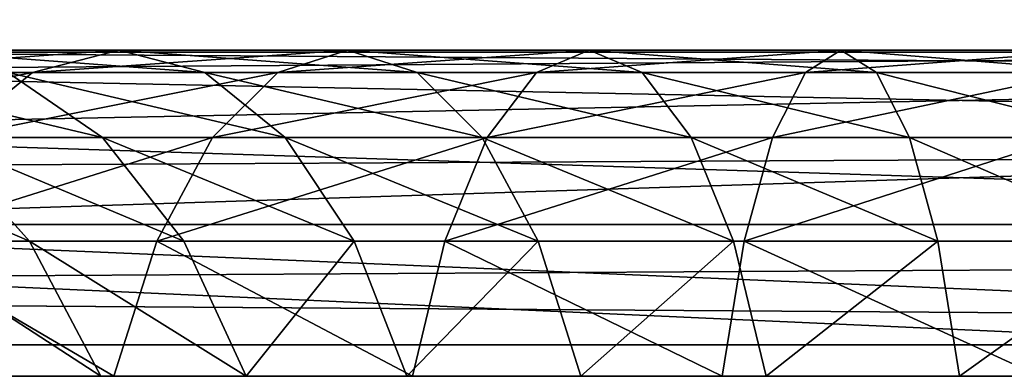
# Model space of a CAD drawing. Units: centimetres. Extents: x -210 to 211, y -156 to 156.
# Drawn here: x -26 to -24, y 1 to 2 of the extents above; entities that cross this region are included whole.
import ezdxf

# ---------------------------------------------------------------- set-up
doc = ezdxf.new("R2010")
doc.units = ezdxf.units.CM
doc.header["$LTSCALE"] = 2.54
doc.layers.get('0').update_dxf_attribs({"true_color": 0xff5454})

# ---------------------------------------------------------------- blocks, each defined once
blk = doc.blocks.new('Komponent_546')
at = {"color": 0}
for p, q in [((111.6766, 3.4094, 2.9328), (208.8196, 3.4094, 2.9328)), ((111.6766, 3.4094, 2.9328), (208.8196, 3.4094, 2.9328)), ((111.6766, 3.1786, 6.0839), (208.8196, 3.1786, 6.0839)), ((111.6766, 3.1786, 6.0839), (208.8196, 3.1786, 6.0839)), ((111.6766, 2.8483, 3.4173), (208.8196, 2.8483, 3.4173)), ((111.6766, 2.8483, 3.4173), (208.8196, 2.8483, 3.4173))]:
    blk.add_line(p, q, dxfattribs=at)
mesh = blk.add_polyface(dxfattribs=at)
corners = [(208.8196, 4.1132, 2.6999), (111.6766, 3.4094, 2.9328), (111.6766, 4.1132, 2.6999), (208.8196, 3.4094, 2.9328)]
mesh.append_faces([[corners[k] for k in face] for face in [(0, 1, 2), (1, 0, 3)]], dxfattribs={"vtx0": -1, "color": 0})
mesh = blk.add_polyface(dxfattribs=at)
corners = [(208.8196, 3.1786, 6.0839), (111.6766, 3.841, 6.4169), (111.6766, 3.1786, 6.0839), (208.8196, 3.841, 6.4169)]
mesh.append_faces([[corners[k] for k in face] for face in [(0, 1, 2), (1, 0, 3)]], dxfattribs={"vtx0": -1, "color": 0})
mesh = blk.add_polyface(dxfattribs=at)
corners = [(208.8196, 3.4094, 2.9328), (111.6766, 2.8483, 3.4173), (111.6766, 3.4094, 2.9328), (208.8196, 2.8483, 3.4173)]
mesh.append_faces([[corners[k] for k in face] for face in [(0, 1, 2), (1, 0, 3)]], dxfattribs={"vtx0": -1, "color": 0})
mesh = blk.add_polyface(dxfattribs=at)
corners = [(208.8196, 3.1786, 6.0839), (111.6766, 2.6941, 5.5229), (208.8196, 2.6941, 5.5229), (111.6766, 3.1786, 6.0839)]
mesh.append_faces([[corners[k] for k in face] for face in [(0, 1, 2), (1, 0, 3)]], dxfattribs={"vtx0": -1, "color": 0})
mesh = blk.add_polyface(dxfattribs=at)
corners = [(208.8196, 2.5153, 4.0797), (111.6766, 2.8483, 3.4173), (208.8196, 2.8483, 3.4173), (111.6766, 2.5153, 4.0797)]
mesh.append_faces([[corners[k] for k in face] for face in [(0, 1, 2), (1, 0, 3)]], dxfattribs={"vtx0": -1, "color": 0})
blk = doc.blocks.new('Grupuj_408')
at = {"color": 0}
for p, q in [((5.962, 1.25, 10.0169), (0.0451, 1.25, 22.4292)), ((5.962, 1.25, 10.0169), (0.0451, 1.25, 22.4292)), ((2.7376, 1.25, 0.0265), (3.2336, 1.25, 0.1058)), ((2.7376, 1.25, 0.0265), (3.2336, 1.25, 0.1058)), ((3.1656, 1.2074, 0.4226), (3.2336, 1.25, 0.1058)), ((3.1656, 1.2074, 0.4226), (3.2336, 1.25, 0.1058)), ((3.2336, 1.25, 0.1058), (3.3016, 1.2074, -0.2109)), ((3.2336, 1.25, 0.1058), (3.3016, 1.2074, -0.2109)), ((3.2336, 1.25, 0.1058), (3.7167, 1.25, 0.2368)), ((3.2336, 1.25, 0.1058), (3.7167, 1.25, 0.2368)), ((3.6153, 1.2074, 0.5445), (3.7167, 1.25, 0.2368)), ((3.6153, 1.2074, 0.5445), (3.7167, 1.25, 0.2368)), ((3.7167, 1.25, 0.2368), (3.8181, 1.2074, -0.0709)), ((3.7167, 1.25, 0.2368), (3.8181, 1.2074, -0.0709)), ((3.7167, 1.25, 0.2368), (4.1808, 1.25, 0.4178)), ((3.7167, 1.25, 0.2368), (4.1808, 1.25, 0.4178)), ((4.0468, 1.2074, 0.7128), (4.1808, 1.25, 0.4178)), ((4.0468, 1.2074, 0.7128), (4.1808, 1.25, 0.4178)), ((4.1808, 1.25, 0.4178), (4.3147, 1.2074, 0.1228)), ((4.1808, 1.25, 0.4178), (4.3147, 1.2074, 0.1228)), ((4.1808, 1.25, 0.4178), (4.6197, 1.25, 0.6465)), ((4.1808, 1.25, 0.4178), (4.6197, 1.25, 0.6465)), ((4.4544, 1.2074, 0.9252), (4.6197, 1.25, 0.6465)), ((4.4544, 1.2074, 0.9252), (4.6197, 1.25, 0.6465)), ((4.6197, 1.25, 0.6465), (4.785, 1.2074, 0.3678)), ((4.6197, 1.25, 0.6465), (4.785, 1.2074, 0.3678)), ((4.6197, 1.25, 0.6465), (5.0279, 1.25, 0.9199)), ((4.6197, 1.25, 0.6465), (5.0279, 1.25, 0.9199)), ((5.6651, 1.2074, 9.8879), (-0.2469, 1.2074, 22.29)), ((5.6651, 1.2074, 9.8879), (-0.2469, 1.2074, 22.29)), ((6.2589, 1.2074, 10.146), (0.3372, 1.2074, 22.5684)), ((6.2589, 1.2074, 10.146), (0.3372, 1.2074, 22.5684)), ((2.7034, 1.2074, 0.3487), (3.1656, 1.2074, 0.4226)), ((2.7034, 1.2074, 0.3487), (3.1656, 1.2074, 0.4226)), ((2.7717, 1.2074, -0.2956), (3.3016, 1.2074, -0.2109)), ((2.7717, 1.2074, -0.2956), (3.3016, 1.2074, -0.2109)), ((3.1021, 1.0825, 0.7177), (3.1656, 1.2074, 0.4226)), ((3.1021, 1.0825, 0.7177), (3.1656, 1.2074, 0.4226)), ((3.1656, 1.2074, 0.4226), (3.6153, 1.2074, 0.5445)), ((3.1656, 1.2074, 0.4226), (3.6153, 1.2074, 0.5445)), ((3.3016, 1.2074, -0.2109), (3.365, 1.0825, -0.5061)), ((3.3016, 1.2074, -0.2109), (3.365, 1.0825, -0.5061)), ((3.3016, 1.2074, -0.2109), (3.8181, 1.2074, -0.0709)), ((3.3016, 1.2074, -0.2109), (3.8181, 1.2074, -0.0709)), ((3.5208, 1.0825, 0.8312), (3.6153, 1.2074, 0.5445)), ((3.5208, 1.0825, 0.8312), (3.6153, 1.2074, 0.5445)), ((3.6153, 1.2074, 0.5445), (4.0468, 1.2074, 0.7128)), ((3.6153, 1.2074, 0.5445), (4.0468, 1.2074, 0.7128)), ((3.8181, 1.2074, -0.0709), (3.9126, 1.0825, -0.3577)), ((3.8181, 1.2074, -0.0709), (3.9126, 1.0825, -0.3577)), ((3.8181, 1.2074, -0.0709), (4.3147, 1.2074, 0.1228)), ((3.8181, 1.2074, -0.0709), (4.3147, 1.2074, 0.1228)), ((3.9221, 1.0825, 0.9877), (4.0468, 1.2074, 0.7128)), ((3.9221, 1.0825, 0.9877), (4.0468, 1.2074, 0.7128)), ((4.0468, 1.2074, 0.7128), (4.4544, 1.2074, 0.9252)), ((4.0468, 1.2074, 0.7128), (4.4544, 1.2074, 0.9252)), ((4.3004, 1.0825, 1.1849), (4.4544, 1.2074, 0.9252)), ((4.3004, 1.0825, 1.1849), (4.4544, 1.2074, 0.9252)), ((4.3147, 1.2074, 0.1228), (4.4395, 1.0825, -0.1522)), ((4.3147, 1.2074, 0.1228), (4.4395, 1.0825, -0.1522)), ((4.3147, 1.2074, 0.1228), (4.785, 1.2074, 0.3678)), ((4.3147, 1.2074, 0.1228), (4.785, 1.2074, 0.3678)), ((4.4544, 1.2074, 0.9252), (4.8328, 1.2074, 1.1786)), ((4.4544, 1.2074, 0.9252), (4.8328, 1.2074, 1.1786)), ((4.651, 1.0825, 1.4197), (4.8328, 1.2074, 1.1786)), ((4.651, 1.0825, 1.4197), (4.8328, 1.2074, 1.1786)), ((4.785, 1.2074, 0.3678), (4.939, 1.0825, 0.1081)), ((4.785, 1.2074, 0.3678), (4.939, 1.0825, 0.1081)), ((4.785, 1.2074, 0.3678), (5.223, 1.2074, 0.6612)), ((4.785, 1.2074, 0.3678), (5.223, 1.2074, 0.6612)), ((5.3885, 1.0825, 9.7677), (-0.519, 1.0825, 22.1603)), ((5.3885, 1.0825, 9.7677), (-0.519, 1.0825, 22.1603)), ((6.5356, 1.0825, 10.2662), (0.6093, 1.0825, 22.6981)), ((6.5356, 1.0825, 10.2662), (0.6093, 1.0825, 22.6981)), ((2.6716, 1.0825, 0.6489), (3.1021, 1.0825, 0.7177)), ((2.6716, 1.0825, 0.6489), (3.1021, 1.0825, 0.7177)), ((2.8036, 1.0825, -0.5958), (3.365, 1.0825, -0.5061)), ((2.8036, 1.0825, -0.5958), (3.365, 1.0825, -0.5061)), ((3.0477, 0.8839, 0.9712), (3.1021, 1.0825, 0.7177)), ((3.0477, 0.8839, 0.9712), (3.1021, 1.0825, 0.7177)), ((3.1021, 1.0825, 0.7177), (3.5208, 1.0825, 0.8312)), ((3.1021, 1.0825, 0.7177), (3.5208, 1.0825, 0.8312)), ((3.365, 1.0825, -0.5061), (3.4195, 0.8839, -0.7596)), ((3.365, 1.0825, -0.5061), (3.4195, 0.8839, -0.7596)), ((3.365, 1.0825, -0.5061), (3.9126, 1.0825, -0.3577)), ((3.365, 1.0825, -0.5061), (3.9126, 1.0825, -0.3577)), ((3.4397, 0.8839, 1.0775), (3.5208, 1.0825, 0.8312)), ((3.4397, 0.8839, 1.0775), (3.5208, 1.0825, 0.8312)), ((3.5208, 1.0825, 0.8312), (3.9221, 1.0825, 0.9877)), ((3.5208, 1.0825, 0.8312), (3.9221, 1.0825, 0.9877)), ((3.8149, 0.8839, 1.2238), (3.9221, 1.0825, 0.9877)), ((3.8149, 0.8839, 1.2238), (3.9221, 1.0825, 0.9877)), ((3.9126, 1.0825, -0.3577), (3.9938, 0.8839, -0.6039)), ((3.9126, 1.0825, -0.3577), (3.9938, 0.8839, -0.6039)), ((3.9126, 1.0825, -0.3577), (4.4395, 1.0825, -0.1522)), ((3.9126, 1.0825, -0.3577), (4.4395, 1.0825, -0.1522)), ((3.9221, 1.0825, 0.9877), (4.3004, 1.0825, 1.1849)), ((3.9221, 1.0825, 0.9877), (4.3004, 1.0825, 1.1849)), ((4.1682, 0.8839, 1.4079), (4.3004, 1.0825, 1.1849)), ((4.1682, 0.8839, 1.4079), (4.3004, 1.0825, 1.1849)), ((4.3004, 1.0825, 1.1849), (4.651, 1.0825, 1.4197)), ((4.3004, 1.0825, 1.1849), (4.651, 1.0825, 1.4197)), ((4.4395, 1.0825, -0.1522), (4.5466, 0.8839, -0.3883)), ((4.4395, 1.0825, -0.1522), (4.5466, 0.8839, -0.3883)), ((4.4395, 1.0825, -0.1522), (4.939, 1.0825, 0.1081)), ((4.4395, 1.0825, -0.1522), (4.939, 1.0825, 0.1081)), ((4.495, 0.8839, 1.6268), (4.651, 1.0825, 1.4197)), ((4.495, 0.8839, 1.6268), (4.651, 1.0825, 1.4197)), ((4.651, 1.0825, 1.4197), (4.9694, 1.0825, 1.6889)), ((4.651, 1.0825, 1.4197), (4.9694, 1.0825, 1.6889)), ((4.7911, 0.8839, 1.8771), (4.9694, 1.0825, 1.6889)), ((4.7911, 0.8839, 1.8771), (4.9694, 1.0825, 1.6889)), ((5.1509, 0.8839, 9.6644), (-0.7527, 0.8839, 22.0489)), ((5.1509, 0.8839, 9.6644), (-0.7527, 0.8839, 22.0489)), ((6.7731, 0.8839, 10.3695), (0.843, 0.8839, 22.8095)), ((6.7731, 0.8839, 10.3695), (0.843, 0.8839, 22.8095)), ((2.6443, 0.8839, 0.9067), (3.0477, 0.8839, 0.9712)), ((2.6443, 0.8839, 0.9067), (3.0477, 0.8839, 0.9712)), ((2.8309, 0.8839, -0.8537), (3.4195, 0.8839, -0.7596)), ((2.8309, 0.8839, -0.8537), (3.4195, 0.8839, -0.7596)), ((3.0059, 0.625, 1.1657), (3.0477, 0.8839, 0.9712)), ((3.0059, 0.625, 1.1657), (3.0477, 0.8839, 0.9712)), ((3.0477, 0.8839, 0.9712), (3.4397, 0.8839, 1.0775)), ((3.0477, 0.8839, 0.9712), (3.4397, 0.8839, 1.0775)), ((3.3774, 0.625, 1.2664), (3.4397, 0.8839, 1.0775)), ((3.3774, 0.625, 1.2664), (3.4397, 0.8839, 1.0775)), ((3.4195, 0.8839, -0.7596), (3.4613, 0.625, -0.9541)), ((3.4195, 0.8839, -0.7596), (3.4613, 0.625, -0.9541)), ((3.4195, 0.8839, -0.7596), (3.9938, 0.8839, -0.6039)), ((3.4195, 0.8839, -0.7596), (3.9938, 0.8839, -0.6039)), ((3.4397, 0.8839, 1.0775), (3.8149, 0.8839, 1.2238)), ((3.4397, 0.8839, 1.0775), (3.8149, 0.8839, 1.2238)), ((3.7327, 0.625, 1.405), (3.8149, 0.8839, 1.2238)), ((3.7327, 0.625, 1.405), (3.8149, 0.8839, 1.2238)), ((3.8149, 0.8839, 1.2238), (4.1682, 0.8839, 1.4079)), ((3.8149, 0.8839, 1.2238), (4.1682, 0.8839, 1.4079)), ((3.9938, 0.8839, -0.6039), (4.056, 0.625, -0.7928)), ((3.9938, 0.8839, -0.6039), (4.056, 0.625, -0.7928)), ((3.9938, 0.8839, -0.6039), (4.5466, 0.8839, -0.3883)), ((3.9938, 0.8839, -0.6039), (4.5466, 0.8839, -0.3883)), ((4.0667, 0.625, 1.579), (4.1682, 0.8839, 1.4079)), ((4.0667, 0.625, 1.579), (4.1682, 0.8839, 1.4079)), ((4.1682, 0.8839, 1.4079), (4.495, 0.8839, 1.6268)), ((4.1682, 0.8839, 1.4079), (4.495, 0.8839, 1.6268)), ((4.3752, 0.625, 1.7856), (4.495, 0.8839, 1.6268)), ((4.3752, 0.625, 1.7856), (4.495, 0.8839, 1.6268)), ((4.495, 0.8839, 1.6268), (4.7911, 0.8839, 1.8771)), ((4.495, 0.8839, 1.6268), (4.7911, 0.8839, 1.8771)), ((4.5466, 0.8839, -0.3883), (4.6289, 0.625, -0.5694)), ((4.5466, 0.8839, -0.3883), (4.6289, 0.625, -0.5694)), ((4.5466, 0.8839, -0.3883), (5.0712, 0.8839, -0.1149)), ((4.5466, 0.8839, -0.3883), (5.0712, 0.8839, -0.1149)), ((4.6542, 0.625, 2.0215), (4.7911, 0.8839, 1.8771)), ((4.6542, 0.625, 2.0215), (4.7911, 0.8839, 1.8771)), ((4.7911, 0.8839, 1.8771), (5.053, 0.8839, 2.1552)), ((4.7911, 0.8839, 1.8771), (5.053, 0.8839, 2.1552))]:
    blk.add_line(p, q, dxfattribs=at)
mesh = blk.add_polyface(dxfattribs=at)
corners = [(-0.2469, 1.2074, 22.29), (5.962, 1.25, 10.0169), (5.6651, 1.2074, 9.8879), (0.0451, 1.25, 22.4292)]
mesh.append_faces([[corners[k] for k in face] for face in [(0, 1, 2), (1, 0, 3)]], dxfattribs={"vtx0": -1, "color": 0})
mesh = blk.add_polyface(dxfattribs=at)
corners = [(0.0451, 1.25, 22.4292), (6.2589, 1.2074, 10.146), (5.962, 1.25, 10.0169), (0.3372, 1.2074, 22.5684)]
mesh.append_faces([[corners[k] for k in face] for face in [(0, 1, 2), (1, 0, 3)]], dxfattribs={"vtx0": -1, "color": 0})
mesh = blk.add_polyface(dxfattribs=at)
corners = [(2.7034, 1.2074, 0.3487), (3.2336, 1.25, 0.1058), (2.7376, 1.25, 0.0265), (3.1656, 1.2074, 0.4226)]
mesh.append_faces([[corners[k] for k in face] for face in [(0, 1, 2), (1, 0, 3)]], dxfattribs={"vtx0": -1, "color": 0})
mesh = blk.add_polyface(dxfattribs=at)
corners = [(2.7376, 1.25, 0.0265), (3.3016, 1.2074, -0.2109), (2.7717, 1.2074, -0.2956), (3.2336, 1.25, 0.1058)]
mesh.append_faces([[corners[k] for k in face] for face in [(0, 1, 2), (1, 0, 3)]], dxfattribs={"vtx0": -1, "color": 0})
mesh = blk.add_polyface(dxfattribs=at)
corners = [(3.1656, 1.2074, 0.4226), (3.7167, 1.25, 0.2368), (3.2336, 1.25, 0.1058), (3.6153, 1.2074, 0.5445)]
mesh.append_faces([[corners[k] for k in face] for face in [(0, 1, 2), (1, 0, 3)]], dxfattribs={"vtx0": -1, "color": 0})
mesh = blk.add_polyface(dxfattribs=at)
corners = [(3.2336, 1.25, 0.1058), (3.8181, 1.2074, -0.0709), (3.3016, 1.2074, -0.2109), (3.7167, 1.25, 0.2368)]
mesh.append_faces([[corners[k] for k in face] for face in [(0, 1, 2), (1, 0, 3)]], dxfattribs={"vtx0": -1, "color": 0})
mesh = blk.add_polyface(dxfattribs=at)
corners = [(3.6153, 1.2074, 0.5445), (4.1808, 1.25, 0.4178), (3.7167, 1.25, 0.2368), (4.0468, 1.2074, 0.7128)]
mesh.append_faces([[corners[k] for k in face] for face in [(0, 1, 2), (1, 0, 3)]], dxfattribs={"vtx0": -1, "color": 0})
mesh = blk.add_polyface(dxfattribs=at)
corners = [(3.7167, 1.25, 0.2368), (4.3147, 1.2074, 0.1228), (3.8181, 1.2074, -0.0709), (4.1808, 1.25, 0.4178)]
mesh.append_faces([[corners[k] for k in face] for face in [(0, 1, 2), (1, 0, 3)]], dxfattribs={"vtx0": -1, "color": 0})
mesh = blk.add_polyface(dxfattribs=at)
corners = [(4.0468, 1.2074, 0.7128), (4.6197, 1.25, 0.6465), (4.1808, 1.25, 0.4178), (4.4544, 1.2074, 0.9252)]
mesh.append_faces([[corners[k] for k in face] for face in [(0, 1, 2), (1, 0, 3)]], dxfattribs={"vtx0": -1, "color": 0})
mesh = blk.add_polyface(dxfattribs=at)
corners = [(4.1808, 1.25, 0.4178), (4.785, 1.2074, 0.3678), (4.3147, 1.2074, 0.1228), (4.6197, 1.25, 0.6465)]
mesh.append_faces([[corners[k] for k in face] for face in [(0, 1, 2), (1, 0, 3)]], dxfattribs={"vtx0": -1, "color": 0})
mesh = blk.add_polyface(dxfattribs=at)
corners = [(4.4544, 1.2074, 0.9252), (5.0279, 1.25, 0.9199), (4.6197, 1.25, 0.6465), (4.8328, 1.2074, 1.1786)]
mesh.append_faces([[corners[k] for k in face] for face in [(0, 1, 2), (1, 0, 3)]], dxfattribs={"vtx0": -1, "color": 0})
mesh = blk.add_polyface(dxfattribs=at)
corners = [(4.6197, 1.25, 0.6465), (5.223, 1.2074, 0.6612), (4.785, 1.2074, 0.3678), (5.0279, 1.25, 0.9199)]
mesh.append_faces([[corners[k] for k in face] for face in [(0, 1, 2), (1, 0, 3)]], dxfattribs={"vtx0": -1, "color": 0})
mesh = blk.add_polyface(dxfattribs=at)
corners = [(-0.519, 1.0825, 22.1603), (5.6651, 1.2074, 9.8879), (5.3885, 1.0825, 9.7677), (-0.2469, 1.2074, 22.29)]
mesh.append_faces([[corners[k] for k in face] for face in [(0, 1, 2), (1, 0, 3)]], dxfattribs={"vtx0": -1, "color": 0})
mesh = blk.add_polyface(dxfattribs=at)
corners = [(0.3372, 1.2074, 22.5684), (6.5356, 1.0825, 10.2662), (6.2589, 1.2074, 10.146), (0.6093, 1.0825, 22.6981)]
mesh.append_faces([[corners[k] for k in face] for face in [(0, 1, 2), (1, 0, 3)]], dxfattribs={"vtx0": -1, "color": 0})
mesh = blk.add_polyface(dxfattribs=at)
corners = [(2.6716, 1.0825, 0.6489), (3.1656, 1.2074, 0.4226), (2.7034, 1.2074, 0.3487), (3.1021, 1.0825, 0.7177)]
mesh.append_faces([[corners[k] for k in face] for face in [(0, 1, 2), (1, 0, 3)]], dxfattribs={"vtx0": -1, "color": 0})
mesh = blk.add_polyface(dxfattribs=at)
corners = [(2.7717, 1.2074, -0.2956), (3.365, 1.0825, -0.5061), (2.8036, 1.0825, -0.5958), (3.3016, 1.2074, -0.2109)]
mesh.append_faces([[corners[k] for k in face] for face in [(0, 1, 2), (1, 0, 3)]], dxfattribs={"vtx0": -1, "color": 0})
mesh = blk.add_polyface(dxfattribs=at)
corners = [(3.1021, 1.0825, 0.7177), (3.6153, 1.2074, 0.5445), (3.1656, 1.2074, 0.4226), (3.5208, 1.0825, 0.8312)]
mesh.append_faces([[corners[k] for k in face] for face in [(0, 1, 2), (1, 0, 3)]], dxfattribs={"vtx0": -1, "color": 0})
mesh = blk.add_polyface(dxfattribs=at)
corners = [(3.3016, 1.2074, -0.2109), (3.9126, 1.0825, -0.3577), (3.365, 1.0825, -0.5061), (3.8181, 1.2074, -0.0709)]
mesh.append_faces([[corners[k] for k in face] for face in [(0, 1, 2), (1, 0, 3)]], dxfattribs={"vtx0": -1, "color": 0})
mesh = blk.add_polyface(dxfattribs=at)
corners = [(3.5208, 1.0825, 0.8312), (4.0468, 1.2074, 0.7128), (3.6153, 1.2074, 0.5445), (3.9221, 1.0825, 0.9877)]
mesh.append_faces([[corners[k] for k in face] for face in [(0, 1, 2), (1, 0, 3)]], dxfattribs={"vtx0": -1, "color": 0})
mesh = blk.add_polyface(dxfattribs=at)
corners = [(3.8181, 1.2074, -0.0709), (4.4395, 1.0825, -0.1522), (3.9126, 1.0825, -0.3577), (4.3147, 1.2074, 0.1228)]
mesh.append_faces([[corners[k] for k in face] for face in [(0, 1, 2), (1, 0, 3)]], dxfattribs={"vtx0": -1, "color": 0})
mesh = blk.add_polyface(dxfattribs=at)
corners = [(3.9221, 1.0825, 0.9877), (4.4544, 1.2074, 0.9252), (4.0468, 1.2074, 0.7128), (4.3004, 1.0825, 1.1849)]
mesh.append_faces([[corners[k] for k in face] for face in [(0, 1, 2), (1, 0, 3)]], dxfattribs={"vtx0": -1, "color": 0})
mesh = blk.add_polyface(dxfattribs=at)
corners = [(4.3004, 1.0825, 1.1849), (4.8328, 1.2074, 1.1786), (4.4544, 1.2074, 0.9252), (4.651, 1.0825, 1.4197)]
mesh.append_faces([[corners[k] for k in face] for face in [(0, 1, 2), (1, 0, 3)]], dxfattribs={"vtx0": -1, "color": 0})
mesh = blk.add_polyface(dxfattribs=at)
corners = [(4.3147, 1.2074, 0.1228), (4.939, 1.0825, 0.1081), (4.4395, 1.0825, -0.1522), (4.785, 1.2074, 0.3678)]
mesh.append_faces([[corners[k] for k in face] for face in [(0, 1, 2), (1, 0, 3)]], dxfattribs={"vtx0": -1, "color": 0})
mesh = blk.add_polyface(dxfattribs=at)
corners = [(4.651, 1.0825, 1.4197), (5.1772, 1.2074, 1.4697), (4.8328, 1.2074, 1.1786), (4.9694, 1.0825, 1.6889)]
mesh.append_faces([[corners[k] for k in face] for face in [(0, 1, 2), (1, 0, 3)]], dxfattribs={"vtx0": -1, "color": 0})
mesh = blk.add_polyface(dxfattribs=at)
corners = [(4.785, 1.2074, 0.3678), (5.4047, 1.0825, 0.4201), (4.939, 1.0825, 0.1081), (5.223, 1.2074, 0.6612)]
mesh.append_faces([[corners[k] for k in face] for face in [(0, 1, 2), (1, 0, 3)]], dxfattribs={"vtx0": -1, "color": 0})
mesh = blk.add_polyface(dxfattribs=at)
corners = [(-0.7527, 0.8839, 22.0489), (5.3885, 1.0825, 9.7677), (5.1509, 0.8839, 9.6644), (-0.519, 1.0825, 22.1603)]
mesh.append_faces([[corners[k] for k in face] for face in [(0, 1, 2), (1, 0, 3)]], dxfattribs={"vtx0": -1, "color": 0})
mesh = blk.add_polyface(dxfattribs=at)
corners = [(0.6093, 1.0825, 22.6981), (6.7731, 0.8839, 10.3695), (6.5356, 1.0825, 10.2662), (0.843, 0.8839, 22.8095)]
mesh.append_faces([[corners[k] for k in face] for face in [(0, 1, 2), (1, 0, 3)]], dxfattribs={"vtx0": -1, "color": 0})
mesh = blk.add_polyface(dxfattribs=at)
corners = [(2.6443, 0.8839, 0.9067), (3.1021, 1.0825, 0.7177), (2.6716, 1.0825, 0.6489), (3.0477, 0.8839, 0.9712)]
mesh.append_faces([[corners[k] for k in face] for face in [(0, 1, 2), (1, 0, 3)]], dxfattribs={"vtx0": -1, "color": 0})
mesh = blk.add_polyface(dxfattribs=at)
corners = [(2.8036, 1.0825, -0.5958), (3.4195, 0.8839, -0.7596), (2.8309, 0.8839, -0.8537), (3.365, 1.0825, -0.5061)]
mesh.append_faces([[corners[k] for k in face] for face in [(0, 1, 2), (1, 0, 3)]], dxfattribs={"vtx0": -1, "color": 0})
mesh = blk.add_polyface(dxfattribs=at)
corners = [(3.0477, 0.8839, 0.9712), (3.5208, 1.0825, 0.8312), (3.1021, 1.0825, 0.7177), (3.4397, 0.8839, 1.0775)]
mesh.append_faces([[corners[k] for k in face] for face in [(0, 1, 2), (1, 0, 3)]], dxfattribs={"vtx0": -1, "color": 0})
mesh = blk.add_polyface(dxfattribs=at)
corners = [(3.365, 1.0825, -0.5061), (3.9938, 0.8839, -0.6039), (3.4195, 0.8839, -0.7596), (3.9126, 1.0825, -0.3577)]
mesh.append_faces([[corners[k] for k in face] for face in [(0, 1, 2), (1, 0, 3)]], dxfattribs={"vtx0": -1, "color": 0})
mesh = blk.add_polyface(dxfattribs=at)
corners = [(3.4397, 0.8839, 1.0775), (3.9221, 1.0825, 0.9877), (3.5208, 1.0825, 0.8312), (3.8149, 0.8839, 1.2238)]
mesh.append_faces([[corners[k] for k in face] for face in [(0, 1, 2), (1, 0, 3)]], dxfattribs={"vtx0": -1, "color": 0})
mesh = blk.add_polyface(dxfattribs=at)
corners = [(3.8149, 0.8839, 1.2238), (4.3004, 1.0825, 1.1849), (3.9221, 1.0825, 0.9877), (4.1682, 0.8839, 1.4079)]
mesh.append_faces([[corners[k] for k in face] for face in [(0, 1, 2), (1, 0, 3)]], dxfattribs={"vtx0": -1, "color": 0})
mesh = blk.add_polyface(dxfattribs=at)
corners = [(3.9126, 1.0825, -0.3577), (4.5466, 0.8839, -0.3883), (3.9938, 0.8839, -0.6039), (4.4395, 1.0825, -0.1522)]
mesh.append_faces([[corners[k] for k in face] for face in [(0, 1, 2), (1, 0, 3)]], dxfattribs={"vtx0": -1, "color": 0})
mesh = blk.add_polyface(dxfattribs=at)
corners = [(4.1682, 0.8839, 1.4079), (4.651, 1.0825, 1.4197), (4.3004, 1.0825, 1.1849), (4.495, 0.8839, 1.6268)]
mesh.append_faces([[corners[k] for k in face] for face in [(0, 1, 2), (1, 0, 3)]], dxfattribs={"vtx0": -1, "color": 0})
mesh = blk.add_polyface(dxfattribs=at)
corners = [(4.4395, 1.0825, -0.1522), (5.0712, 0.8839, -0.1149), (4.5466, 0.8839, -0.3883), (4.939, 1.0825, 0.1081)]
mesh.append_faces([[corners[k] for k in face] for face in [(0, 1, 2), (1, 0, 3)]], dxfattribs={"vtx0": -1, "color": 0})
mesh = blk.add_polyface(dxfattribs=at)
corners = [(4.495, 0.8839, 1.6268), (4.9694, 1.0825, 1.6889), (4.651, 1.0825, 1.4197), (4.7911, 0.8839, 1.8771)]
mesh.append_faces([[corners[k] for k in face] for face in [(0, 1, 2), (1, 0, 3)]], dxfattribs={"vtx0": -1, "color": 0})
mesh = blk.add_polyface(dxfattribs=at)
corners = [(4.7911, 0.8839, 1.8771), (5.2517, 1.0825, 1.9886), (4.9694, 1.0825, 1.6889), (5.053, 0.8839, 2.1552)]
mesh.append_faces([[corners[k] for k in face] for face in [(0, 1, 2), (1, 0, 3)]], dxfattribs={"vtx0": -1, "color": 0})
mesh = blk.add_polyface(dxfattribs=at)
corners = [(-0.932, 0.625, 21.9634), (5.1509, 0.8839, 9.6644), (4.9686, 0.625, 9.5852), (-0.7527, 0.8839, 22.0489)]
mesh.append_faces([[corners[k] for k in face] for face in [(0, 1, 2), (1, 0, 3)]], dxfattribs={"vtx0": -1, "color": 0})
mesh = blk.add_polyface(dxfattribs=at)
corners = [(6.7731, 0.8839, 10.3695), (1.0223, 0.625, 22.895), (6.9554, 0.625, 10.4487), (0.843, 0.8839, 22.8095)]
mesh.append_faces([[corners[k] for k in face] for face in [(0, 1, 2), (1, 0, 3)]], dxfattribs={"vtx0": -1, "color": 0})
mesh = blk.add_polyface(dxfattribs=at)
corners = [(3.0059, 0.625, 1.1657), (2.6443, 0.8839, 0.9067), (2.6233, 0.625, 1.1045), (3.0477, 0.8839, 0.9712)]
mesh.append_faces([[corners[k] for k in face] for face in [(0, 1, 2), (1, 0, 3)]], dxfattribs={"vtx0": -1, "color": 0})
mesh = blk.add_polyface(dxfattribs=at)
corners = [(3.4195, 0.8839, -0.7596), (2.8519, 0.625, -1.0515), (2.8309, 0.8839, -0.8537), (3.4613, 0.625, -0.9541)]
mesh.append_faces([[corners[k] for k in face] for face in [(0, 1, 2), (1, 0, 3)]], dxfattribs={"vtx0": -1, "color": 0})
mesh = blk.add_polyface(dxfattribs=at)
corners = [(3.3774, 0.625, 1.2664), (3.0477, 0.8839, 0.9712), (3.0059, 0.625, 1.1657), (3.4397, 0.8839, 1.0775)]
mesh.append_faces([[corners[k] for k in face] for face in [(0, 1, 2), (1, 0, 3)]], dxfattribs={"vtx0": -1, "color": 0})
mesh = blk.add_polyface(dxfattribs=at)
corners = [(3.7327, 0.625, 1.405), (3.4397, 0.8839, 1.0775), (3.3774, 0.625, 1.2664), (3.8149, 0.8839, 1.2238)]
mesh.append_faces([[corners[k] for k in face] for face in [(0, 1, 2), (1, 0, 3)]], dxfattribs={"vtx0": -1, "color": 0})
mesh = blk.add_polyface(dxfattribs=at)
corners = [(3.9938, 0.8839, -0.6039), (3.4613, 0.625, -0.9541), (3.4195, 0.8839, -0.7596), (4.056, 0.625, -0.7928)]
mesh.append_faces([[corners[k] for k in face] for face in [(0, 1, 2), (1, 0, 3)]], dxfattribs={"vtx0": -1, "color": 0})
mesh = blk.add_polyface(dxfattribs=at)
corners = [(4.0667, 0.625, 1.579), (3.8149, 0.8839, 1.2238), (3.7327, 0.625, 1.405), (4.1682, 0.8839, 1.4079)]
mesh.append_faces([[corners[k] for k in face] for face in [(0, 1, 2), (1, 0, 3)]], dxfattribs={"vtx0": -1, "color": 0})
mesh = blk.add_polyface(dxfattribs=at)
corners = [(4.5466, 0.8839, -0.3883), (4.056, 0.625, -0.7928), (3.9938, 0.8839, -0.6039), (4.6289, 0.625, -0.5694)]
mesh.append_faces([[corners[k] for k in face] for face in [(0, 1, 2), (1, 0, 3)]], dxfattribs={"vtx0": -1, "color": 0})
mesh = blk.add_polyface(dxfattribs=at)
corners = [(4.3752, 0.625, 1.7856), (4.1682, 0.8839, 1.4079), (4.0667, 0.625, 1.579), (4.495, 0.8839, 1.6268)]
mesh.append_faces([[corners[k] for k in face] for face in [(0, 1, 2), (1, 0, 3)]], dxfattribs={"vtx0": -1, "color": 0})
mesh = blk.add_polyface(dxfattribs=at)
corners = [(4.3752, 0.625, 1.7856), (4.7911, 0.8839, 1.8771), (4.495, 0.8839, 1.6268), (4.6542, 0.625, 2.0215)]
mesh.append_faces([[corners[k] for k in face] for face in [(0, 1, 2), (1, 0, 3)]], dxfattribs={"vtx0": -1, "color": 0})
mesh = blk.add_polyface(dxfattribs=at)
corners = [(5.0712, 0.8839, -0.1149), (4.6289, 0.625, -0.5694), (4.5466, 0.8839, -0.3883), (5.1727, 0.625, -0.2861)]
mesh.append_faces([[corners[k] for k in face] for face in [(0, 1, 2), (1, 0, 3)]], dxfattribs={"vtx0": -1, "color": 0})
mesh = blk.add_polyface(dxfattribs=at)
corners = [(4.6542, 0.625, 2.0215), (5.053, 0.8839, 2.1552), (4.7911, 0.8839, 1.8771), (4.9005, 0.625, 2.283)]
mesh.append_faces([[corners[k] for k in face] for face in [(0, 1, 2), (1, 0, 3)]], dxfattribs={"vtx0": -1, "color": 0})
blk = doc.blocks.new('Komponent_556')
at = {"color": 0}
blk.add_blockref('Grupuj_408', (12.75, 0, 1.25), dxfattribs=at)
blk = doc.blocks.new('Grupuj_407')
at = {"color": 253, "true_color": 0xa8a8a8, "extrusion": (0, 0, -1), "zscale": -1}
blk.add_blockref('Komponent_556', (-20.8435, 1.25), dxfattribs=at)
blk = doc.blocks.new('Grupuj_102')
at = {"color": 253, "true_color": 0xa8a8a8}
blk.add_blockref('Grupuj_407', (0, 0.2171), dxfattribs=at)
blk = doc.blocks.new('Komponent_557')
at = {"color": 0}
blk.add_blockref('Grupuj_102', (-0.0501, 0.9272, -25.7781), dxfattribs=at)
blk = doc.blocks.new('Komponent_646')
at = {"color": 0}
for name, p, rotation in [('Komponent_546', (8.5378, -111.0487, 224.3196), 90.00000000000001), ('Komponent_557', (2.0488, 78.034, 149.0763), 270)]:
    blk.add_blockref(name, p, dxfattribs=dict(at, rotation=rotation))
blk = doc.blocks.new('Grupuj_412')
at = {"color": 0, "rotation": 90.00000000000001}
blk.add_blockref('Komponent_646', (109.1988, 2.0808, -10), dxfattribs=at)

msp = doc.modelspace()

# ---------------------------------------------------------------- block references
at = {"color": 253, "true_color": 0xa5aaae}
msp.add_blockref('Grupuj_412', (-60.5, -5.9912), dxfattribs=at)

doc.saveas('drawing.dxf')
